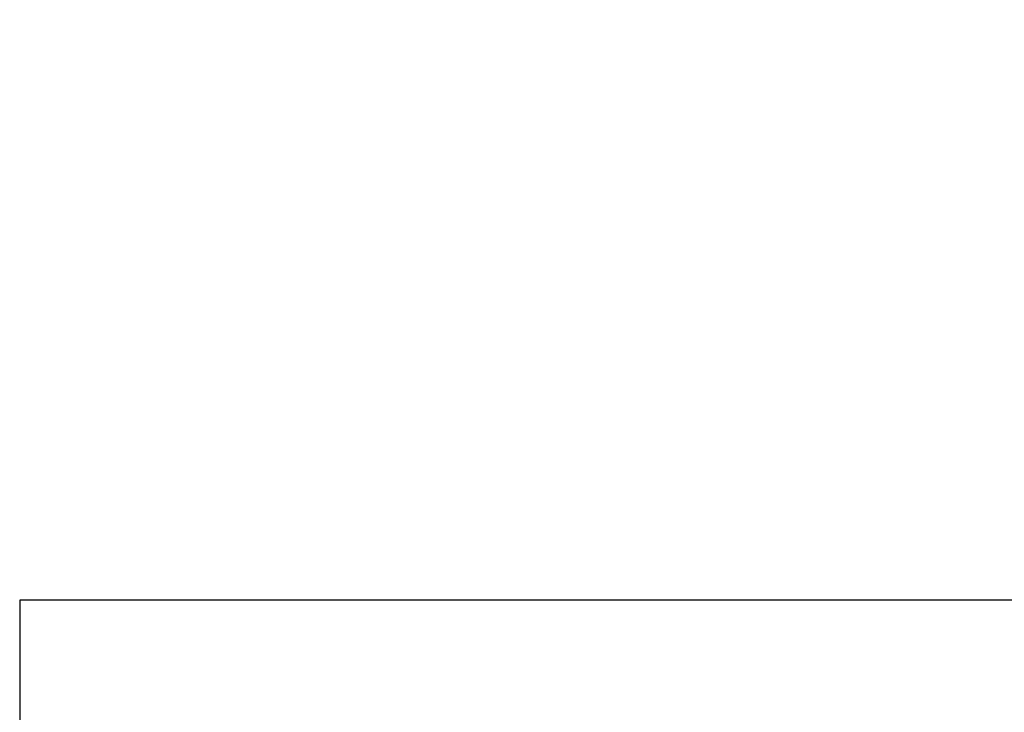
# Model space of a CAD drawing. Extents: x 33 to 1130, y 5 to 690.
# Drawn here: x 33 to 256, y 533 to 690 of the extents above; entities that cross this region are included whole.
import ezdxf

# ---------------------------------------------------------------- set-up
doc = ezdxf.new("R2010")
doc.units = 0
doc.linetypes.add('HIDDENNEW0', pattern=[4.5, 1.5, -1.5, 1.5])
doc.layers.add('TANGVIIVATNONDEF', color=3, linetype='HIDDENNEW0')

msp = doc.modelspace()

# ---------------------------------------------------------------- linework, layer by layer
at = {"color": 3, "linetype": 'CONTINUOUS'}
for p, q in [((500.74671, 558.52517), (33.169119, 558.52517)), ((33.169119, 558.52517), (33.169119, 240.74361))]:
    msp.add_line(p, q, dxfattribs=at)
at = {"layer": 'TANGVIIVATNONDEF', "color": 3, "linetype": 'CONTINUOUS'}
for points in [[(261.08287, 354.52771), (255.20792, 354.52771), (249.33311, 354.52771, 0.0000000029), (243.45792, 354.52771, 0.0000000029), (237.58215, 354.52771), (231.70792, 354.52771), (225.83593, 354.52771), (219.95791, 354.5277), (214.07102, 354.5277, 0.0000000029), (208.20791, 354.5277), (202.37987, 354.5277, 0.000000003), (196.45791, 354.5277), (190.39763, 354.5277), (184.70791, 354.5277), (179.56407, 354.5277), (172.95791, 354.5277), (162.78292, 354.5277), (149.45791, 354.52769)], [(302.20792, 354.52771, 0.0000000029), (296.33292, 354.52771)], [(325.70792, 354.5277, 0.0000000029), (319.83292, 354.5277)], [(343.33291, 354.5277, 0.0000000029), (337.45792, 354.5277)], [(360.95791, 354.5277, 0.0000000029), (355.08291, 354.5277)], [(149.45791, 355.78423), (155.33291, 355.78423), (161.20791, 355.78423), (167.08291, 355.78423), (172.95791, 355.78423), (178.83291, 355.78424, -0.0000000043), (184.70791, 355.78424), (190.58291, 355.78424), (196.45791, 355.78424), (202.33291, 355.78424), (208.20791, 355.78424, -0.0000000043), (214.08291, 355.78424), (219.95791, 355.78424), (225.83292, 355.78424), (231.70792, 355.78425), (237.58291, 355.78425), (243.45792, 355.78425), (249.33292, 355.78425), (255.20792, 355.78425), (261.0829, 355.78425)], [(319.84482, 355.78424, -0.0000000043), (325.70792, 355.78424)], [(360.95791, 355.78423, -0.0000000098), (371.1329, 355.78423)]]:
    msp.add_lwpolyline(points, format="xyb", dxfattribs=at)

doc.saveas('drawing.dxf')
